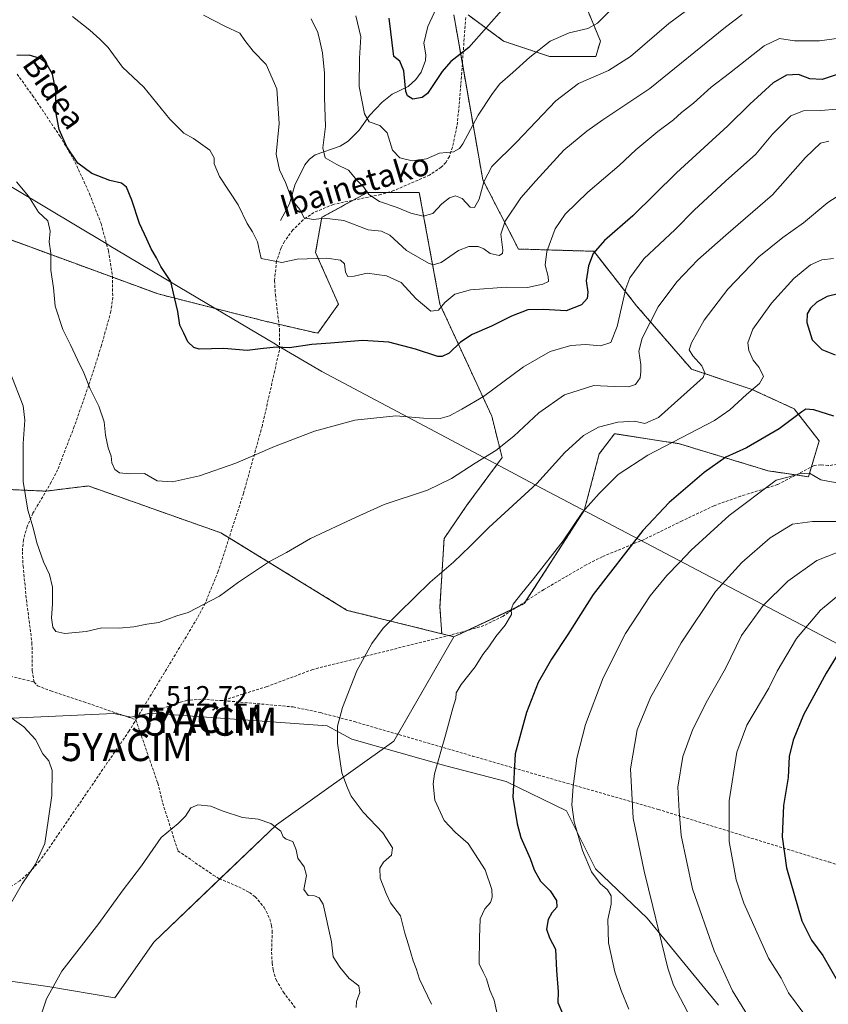
# Model space of a CAD drawing. Units: metres. Extents: x 616652 to 620074, y 4789584 to 4791957.
# Drawn here: x 617208 to 617495, y 4790049 to 4790398 of the extents above; entities that cross this region are included whole.
import ezdxf
from ezdxf.enums import TextEntityAlignment as Align

# ---------------------------------------------------------------- set-up
doc = ezdxf.new("R2010")
doc.units = ezdxf.units.M
doc.header["$MEASUREMENT"] = 0
doc.linetypes.add('TRAZOS', pattern=[0.75, 0.5, -0.25])
doc.linetypes.add('TRAZOSX2', pattern=[1.5, 1, -0.5])
doc.layers.get('0').update_dxf_attribs({"lineweight": 5})
for name, color, linetype, lineweight in [('Arbolado forestal', 92, 'TRAZOS', 0), ('Arbolado forestal CxS', 92, 'Continuous', 0), ('Carátula', 7, 'Continuous', 5), ('Corriente natural lineal', 142, 'Continuous', 13), ('Curva de nivel maestra', 36, 'Continuous', 30), ('Curva de nivel normal', 36, 'Continuous', 0), ('Espacio natural protegido', 2, 'Continuous', 13), ('Espacio natural protegido CxS', 2, 'Continuous', 0), ('Municipio', 9, 'Continuous', 13), ('Municipio CxS', 142, 'Continuous', 0), ('Pastizal CxS', 92, 'Continuous', 0), ('Punto de cota en terreno', 7, 'Continuous', 0), ('Rótulo de punto de cota en terreno', 19, 'Continuous', 0), ('Senda', 19, 'TRAZOSX2', 0), ('Texto cartográfico', 19, 'Continuous', 0), ('Yacimiento arqueológico puntual', 7, 'Continuous', 0)]:
    doc.layers.add(name, color=color, linetype=linetype, lineweight=lineweight)
doc.styles.add('Arial', font='txt', dxfattribs={"height": 0.2})

# ---------------------------------------------------------------- blocks, each defined once
blk = doc.blocks.new('*U151')
at = {"layer": 'Pastizal CxS', "color": 92, "linetype": 'Continuous', "lineweight": 0}
for points in [[(617176.79, 4790060.99, 519.08), (617218.37, 4790055.05, 510.03), (617242.13, 4790051.09, 507.48), (617255.99, 4790070.89, 507.51), (617299.55, 4790112.47, 510.02), (617341.13, 4790142.17, 517.52), (617362.52, 4790179.24, 517.83), (617387.5, 4790191, 520.28), (617408.75, 4790224.05, 519.9), (617408.76, 4790224.05, 519.9), (617414.09, 4790244.14, 517.35), (617419.54, 4790251.33, 516.25), (617442.55, 4790247.76, 520.61), (617474.06, 4790238.15, 528.68), (617488.36, 4790236.04, 529.94), (617492.17, 4790248.75, 527.15), (617483.27, 4790260.18, 524.34), (617468.07, 4790267.15, 519.68), (617446.82, 4790274.23, 513.94), (617427.35, 4790296.76, 507.27), (617412.12, 4790316.08, 499.84), (617385.43, 4790316.89, 491.16), (617372.74, 4790341.49, 484.53), (617362.48, 4790399.99, 471.25)], [(617367.56, 4790399.99, 472.02), (617380.12, 4790390.71, 476.51), (617396.49, 4790385.25, 481.06), (617412.87, 4790385.25, 482.66), (617414.5, 4790390.71, 481.36), (617409.04, 4790403.81, 478.05)]]:
    blk.add_polyline3d(points, dxfattribs=at)
blk = doc.blocks.new('*U159')
at = {"layer": 'Espacio natural protegido', "color": 2, "linetype": 'Continuous', "lineweight": 13}
blk.add_polyline3d([(617197.69, 4790150.04, 516.04), (617241.79, 4790152.05, 512.49), (617247.89, 4790150.75, 512.32), (617249.41, 4790151.05, 512.27), (617254.9, 4790152.09, 512.23), (617317.55, 4790147.66, 514.7), (617326.28, 4790142.9, 515.56), (617359.61, 4790133.38, 520.44), (617381.05, 4790127.82, 524.43), (617402.48, 4790117.5, 529.32), (617412.8, 4790096.87, 530.28), (617431.05, 4790079.4, 533.96), (617456.45, 4790048.45, 538.01)], dxfattribs=at)
blk = doc.blocks.new('5PATER')
at = {"layer": 'Carátula', "linetype": 'Continuous', "lineweight": 5}
h = blk.add_hatch(color=250, dxfattribs=at)
edge = h.paths.add_edge_path()
edge.add_ellipse((0, 0.01), major_axis=(-1.33, -1.34), ratio=0.999422, start_angle=0, end_angle=360)
blk = doc.blocks.new('5YACIM')
blk.add_text('5YACIM', height=10).set_placement((0, 0), align=Align.MIDDLE_CENTER)

msp = doc.modelspace()

# ---------------------------------------------------------------- linework, layer by layer
at = {"layer": 'Arbolado forestal', "color": 92, "linetype": 'TRAZOS', "lineweight": 0}
for points in [[(617174.63, 4790424.59, 501.98), (617168.89, 4790421.81, 503.02), (617142.7, 4790398.35, 513.18), (617125.07, 4790386.79, 521.63), (617115.39, 4790377.7, 525.23), (617111.62, 4790359.76, 526.71), (617124.6, 4790302.41, 521.26), (617150.93, 4790278.62, 519.46), (617163, 4790261.91, 517.73), (617171.85, 4790246.36, 516.76), (617177.58, 4790232.73, 516.52), (617217.56, 4790230.94, 508.61), (617217.71, 4790230.95, 508.59), (617223.59, 4790231.67, 507.77), (617232.74, 4790232.79, 506.29), (617233.41, 4790232.55, 506.19), (617279.77, 4790216.14, 507.68), (617282.69, 4790214.35, 508.11), (617324.67, 4790188.61, 513.26), (617358.19, 4790180.32, 517.19)], [(617368.39, 4790399.38, 472.25), (617380.12, 4790390.71, 476.51), (617396.49, 4790385.25, 481.06), (617412.87, 4790385.25, 482.66), (617414.5, 4790390.71, 481.36), (617409.04, 4790403.81, 478.05)], [(617362.52, 4790179.25, 517.83), (617367.1, 4790181.4, 518.26), (617384.68, 4790189.68, 519.93), (617387.5, 4790191, 520.28), (617388.07, 4790191.9, 520.32), (617408.75, 4790224.05, 519.9), (617408.76, 4790224.05, 519.9), (617414.09, 4790244.14, 517.35), (617419.53, 4790251.34, 516.25), (617442.55, 4790247.76, 520.61), (617474.06, 4790238.15, 528.68), (617483.97, 4790236.69, 529.94), (617488.35, 4790236.04, 529.94), (617489.4, 4790239.53, 529.27), (617492.17, 4790248.75, 527.15), (617483.27, 4790260.18, 524.34), (617468.07, 4790267.15, 519.68), (617446.82, 4790274.23, 513.94), (617427.35, 4790296.76, 507.27), (617412.12, 4790316.08, 499.84), (617385.43, 4790316.89, 491.16), (617372.74, 4790341.49, 484.53), (617365.51, 4790382.7, 475.53), (617362.47, 4790399.99, 471.25)], [(617358.19, 4790180.32, 517.19), (617357.55, 4790189.89, 516.2), (617359.02, 4790214.16, 513.26), (617367.11, 4790225.93, 512.33), (617379.61, 4790242.84, 510.72), (617375.94, 4790257.55, 506.74), (617357.55, 4790297.26, 494.35), (617350.2, 4790336.98, 482.54), (617339.06, 4790336.98, 483.38), (617331.81, 4790336.98, 484.85), (617326.71, 4790334.19, 486.29), (617315.63, 4790328.15, 489.54), (617313.42, 4790315.65, 494.22), (617321.51, 4790297.26, 496.72), (617314.16, 4790286.97, 499.01), (617300.4, 4790290.14, 498.68), (617295.04, 4790291.38, 498.52), (617257.53, 4790300.94, 500.88), (617241.27, 4790306.9, 502.18), (617191.34, 4790325.21, 510.83)], [(617358.19, 4790180.32, 517.19), (617360.63, 4790179.71, 517.54), (617362.52, 4790179.25, 517.83)]]:
    msp.add_polyline3d(points, dxfattribs=at)
at = {"layer": 'Arbolado forestal CxS', "color": 92, "linetype": 'Continuous', "lineweight": 0}
for points in [[(617409.04, 4790403.81, 478.05), (617414.5, 4790390.71, 481.36), (617412.87, 4790385.25, 482.66), (617396.49, 4790385.25, 481.06), (617380.12, 4790390.71, 476.51), (617367.56, 4790399.99, 472.02)], [(617362.48, 4790399.99, 471.25), (617372.74, 4790341.49, 484.53), (617385.43, 4790316.89, 491.16), (617412.12, 4790316.08, 499.84), (617427.35, 4790296.76, 507.27), (617446.82, 4790274.23, 513.94), (617468.07, 4790267.15, 519.68), (617483.27, 4790260.18, 524.34), (617492.17, 4790248.75, 527.15), (617488.36, 4790236.04, 529.94), (617474.06, 4790238.15, 528.68), (617442.55, 4790247.76, 520.61), (617419.54, 4790251.33, 516.25), (617414.09, 4790244.14, 517.35), (617408.76, 4790224.05, 519.9), (617408.75, 4790224.05, 519.9), (617387.5, 4790191, 520.28), (617362.52, 4790179.24, 517.83), (617362.52, 4790179.24, 517.83), (617358.19, 4790180.32, 517.19), (617357.55, 4790189.89, 516.2), (617359.02, 4790214.16, 513.26), (617367.11, 4790225.93, 512.33), (617379.61, 4790242.84, 510.72), (617375.94, 4790257.55, 506.74), (617357.55, 4790297.26, 494.35), (617350.2, 4790336.97, 482.54), (617331.81, 4790336.97, 484.85), (617315.63, 4790328.15, 489.54), (617313.42, 4790315.65, 494.22), (617321.51, 4790297.26, 496.72), (617314.16, 4790286.97, 499.01), (617295.04, 4790291.38, 498.52), (617257.53, 4790300.94, 500.88), (617191.34, 4790325.21, 510.83)], [(617191.34, 4790325.21, 510.83), (617257.53, 4790300.94, 500.88), (617295.04, 4790291.38, 498.52), (617314.16, 4790286.97, 499.01), (617321.51, 4790297.26, 496.72), (617313.42, 4790315.65, 494.22), (617315.63, 4790328.15, 489.54), (617331.81, 4790336.97, 484.85), (617350.2, 4790336.97, 482.54), (617357.55, 4790297.26, 494.35), (617375.94, 4790257.55, 506.74), (617379.61, 4790242.84, 510.72), (617367.11, 4790225.93, 512.33), (617359.02, 4790214.16, 513.26), (617357.55, 4790189.89, 516.2), (617358.19, 4790180.32, 517.19), (617358.19, 4790180.32, 517.19), (617324.67, 4790188.61, 513.26), (617279.77, 4790216.14, 507.68), (617233.41, 4790232.55, 506.19), (617232.75, 4790232.79, 506.29), (617223.6, 4790231.67, 507.77), (617217.56, 4790230.94, 508.61), (617177.58, 4790232.73, 516.52)]]:
    msp.add_polyline3d(points, dxfattribs=at)
at = {"layer": 'Corriente natural lineal', "color": 142, "linetype": 'Continuous', "lineweight": 13}
msp.add_polyline3d([(617301, 4790327, 491.74), (617304.14, 4790332.95, 490.43), (617306.04, 4790339.55, 488.79), (617309.63, 4790346.77, 486.99), (617311.2, 4790348.8, 486.11), (617313.27, 4790350.31, 485.58), (617322.14, 4790353.45, 482.96), (617324.94, 4790355.16, 482.35), (617328.87, 4790359.02, 481.33), (617332.56, 4790364.24, 479.58), (617337.01, 4790368.98, 477.62), (617340.56, 4790371.84, 476.49), (617346.28, 4790374.63, 474.52), (617348.95, 4790377.05, 473.82), (617350.86, 4790379.71, 473.19), (617352.43, 4790383.77, 472.77), (617352.51, 4790385.85, 472.31), (617351.84, 4790389.98, 471.53), (617353.24, 4790395.88, 470.99), (617358.44, 4790407.23, 468.97)], dxfattribs=at)
at = {"layer": 'Curva de nivel maestra', "color": 36, "linetype": 'Continuous', "lineweight": 30}
for points in [[(617380.38, 4790402.57, 475), (617367.78, 4790388.4, 475), (617361.45, 4790383.42, 475), (617358.34, 4790379.93, 475), (617353.08, 4790372.12, 475), (617351.2, 4790370.7, 475), (617347.98, 4790370.13, 475), (617345.97, 4790371.3, 475), (617345.42, 4790372.82, 475), (617344.75, 4790380.19, 475), (617343.27, 4790383.54, 475), (617341.15, 4790385.27, 475), (617339.52, 4790398.78, 475)], [(617498.25, 4790378.72, 500), (617493.28, 4790377.05, 500), (617488.86, 4790377.35, 500), (617484.85, 4790378.8, 500), (617480.62, 4790378.57, 500), (617475.81, 4790375.87, 500), (617467.61, 4790368.27, 500), (617459.78, 4790360.56, 500), (617441.54, 4790343.93, 500), (617426, 4790328.61, 500), (617415.93, 4790319.95, 500), (617411.91, 4790315.28, 500), (617410.24, 4790310.96, 500), (617409.46, 4790305.65, 500), (617410.06, 4790301.62, 500), (617409.78, 4790299.28, 500), (617407.84, 4790297.1, 500), (617402.34, 4790294.95, 500), (617394.32, 4790295.46, 500), (617388.78, 4790295.28, 500), (617382.96, 4790293.01, 500), (617375.88, 4790289.48, 500), (617368.96, 4790286.58, 500), (617364.79, 4790283.86, 500), (617360.78, 4790279.91, 500), (617358.36, 4790278.68, 500), (617356.75, 4790278.78, 500), (617348.88, 4790281.31, 500), (617339.36, 4790283.82, 500), (617330.01, 4790284.37, 500), (617318.68, 4790283.5, 500), (617312.02, 4790283.02, 500), (617304.19, 4790281.81, 500), (617299.42, 4790282.01, 500), (617293.86, 4790281.46, 500), (617289.17, 4790280.91, 500), (617280.88, 4790281.62, 500), (617272.12, 4790281.38, 500), (617270.24, 4790281.91, 500), (617268.07, 4790283.9, 500), (617266.64, 4790287.03, 500), (617265.18, 4790289.8, 500), (617264.46, 4790294.72, 500), (617263.34, 4790299.65, 500), (617261.96, 4790305.3, 500), (617258.44, 4790310.65, 500), (617256.89, 4790313.71, 500), (617255, 4790316.92, 500), (617253.5, 4790320.43, 500), (617250.88, 4790325.96, 500), (617248.23, 4790334.25, 500), (617246.29, 4790338.8, 500), (617244.54, 4790340.27, 500), (617240.41, 4790341.18, 500), (617233.93, 4790343.68, 500), (617229.04, 4790347.35, 500), (617225.04, 4790353.2, 500), (617222.36, 4790359.28, 500), (617221.14, 4790365.61, 500), (617221.2, 4790372.95, 500), (617220.03, 4790378.95, 500), (617217.72, 4790382.8, 500), (617215.62, 4790384.47, 500), (617211.7, 4790385.69, 500), (617207.39, 4790385.6, 500)], [(617499.33, 4790301.09, 525), (617495, 4790300.05, 525), (617491.33, 4790298, 525), (617489.12, 4790295.92, 525), (617487.88, 4790293.93, 525), (617487.81, 4790290.76, 525), (617489.66, 4790284.61, 525), (617493.12, 4790281.19, 525), (617497.84, 4790279.29, 525)], [(617497.35, 4790257.58, 525), (617490.26, 4790259.86, 525), (617487.42, 4790260, 525), (617486, 4790259.13, 525), (617478, 4790253.01, 525), (617466.34, 4790246.28, 525), (617459.01, 4790242.95, 525), (617451.31, 4790237.6, 525), (617438.87, 4790226.95, 525), (617429.61, 4790216.96, 525), (617411.94, 4790194.3, 525), (617402.96, 4790180, 525), (617397.11, 4790171.3, 525), (617392.46, 4790162.96, 525), (617388.24, 4790152.38, 525), (617384.26, 4790137.65, 525), (617383.42, 4790122.37, 525), (617384.98, 4790112.86, 525), (617386.24, 4790108.02, 525), (617389.57, 4790100.57, 525), (617390.97, 4790096.53, 525), (617393.28, 4790092.52, 525), (617396.71, 4790089.12, 525), (617398.88, 4790085.63, 525), (617399, 4790083.28, 525), (617397.24, 4790081.21, 525), (617395.98, 4790078.94, 525), (617395.4, 4790075.48, 525), (617396.46, 4790072.37, 525), (617398.58, 4790068.41, 525), (617398.9, 4790060.83, 525), (617399.56, 4790053.18, 525), (617399.44, 4790049.4, 525), (617402.82, 4790041.33, 525)], [(617498.61, 4790172.7, 550), (617494.63, 4790166.29, 550), (617486.56, 4790151.54, 550), (617482.98, 4790142.59, 550), (617481.52, 4790136.72, 550), (617481.13, 4790129.32, 550), (617479.52, 4790119.3, 550), (617479, 4790108.29, 550), (617480.56, 4790097.22, 550), (617485.97, 4790078.41, 550), (617489.39, 4790071.5, 550), (617493.48, 4790066.06, 550), (617498.91, 4790056.64, 550)]]:
    msp.add_polyline3d(points, dxfattribs=at)
at = {"layer": 'Curva de nivel normal', "color": 36, "linetype": 'Continuous', "lineweight": 0}
for points in [[(617453.14, 4790407.55, 485), (617438.76, 4790396.97, 485), (617425.21, 4790385.28, 485), (617417.39, 4790380.24, 485), (617406.68, 4790375.66, 485), (617398.68, 4790369.43, 485), (617384.68, 4790354.8, 485), (617376.01, 4790346.21, 485), (617373.09, 4790340.78, 485), (617371.46, 4790334.61, 485), (617369.86, 4790331.65, 485), (617368.32, 4790331.8, 485), (617365.4, 4790334.77, 485), (617363.04, 4790335.71, 485), (617360.88, 4790335.07, 485), (617358.17, 4790332.9, 485), (617355.04, 4790329.55, 485), (617351.64, 4790328.52, 485), (617347.25, 4790329.6, 485), (617342.42, 4790331.68, 485), (617336.07, 4790333.75, 485), (617332.3, 4790336.24, 485), (617330.53, 4790338.8, 485), (617328.21, 4790341.15, 485), (617325.06, 4790344.89, 485), (617320.9, 4790346.88, 485), (617316.81, 4790349.28, 485), (617316.02, 4790352.78, 485), (617316.94, 4790360.33, 485), (617316.57, 4790370.68, 485), (617316.6, 4790379.28, 485), (617315.88, 4790386.56, 485), (617314.96, 4790390.73, 485), (617314.25, 4790393.8, 485), (617311.82, 4790398.62, 485)], [(617227.12, 4790399.37, 495), (617233.32, 4790394.57, 495), (617236.84, 4790391.42, 495), (617239.79, 4790388.38, 495), (617244.87, 4790381.46, 495), (617252.44, 4790374.36, 495), (617261.66, 4790362.95, 495), (617266.64, 4790358.01, 495), (617270.03, 4790356.15, 495), (617275.84, 4790351.96, 495), (617277.45, 4790349.29, 495), (617277.36, 4790347.1, 495), (617279.33, 4790342.62, 495), (617285.87, 4790332.62, 495), (617289.12, 4790325.99, 495), (617291.04, 4790322.96, 495), (617292.81, 4790319.47, 495), (617293.51, 4790316.08, 495), (617294.14, 4790313.48, 495), (617301.4, 4790312.13, 495), (617306.89, 4790313.28, 495), (617317.35, 4790313.6, 495), (617322.28, 4790312.97, 495), (617323.7, 4790311.63, 495), (617324.02, 4790308.63, 495), (617324.85, 4790307.12, 495), (617327.11, 4790307.3, 495), (617331.66, 4790308.28, 495), (617338.56, 4790307.42, 495), (617343.82, 4790305.02, 495), (617349.12, 4790299.22, 495), (617354.34, 4790294.86, 495), (617357.01, 4790295.19, 495), (617359.33, 4790297.95, 495), (617362.81, 4790300.9, 495), (617368.38, 4790302.41, 495), (617381.09, 4790303.32, 495), (617388.6, 4790303.17, 495), (617394.11, 4790304.4, 495), (617396.03, 4790305.38, 495), (617395.97, 4790307.13, 495), (617394.86, 4790311.1, 495), (617395.52, 4790316.06, 495), (617398.4, 4790324.08, 495), (617401.94, 4790329.24, 495), (617410.01, 4790337.07, 495), (617421.16, 4790346.55, 495), (617427.04, 4790352.04, 495), (617434.84, 4790358.57, 495), (617440.42, 4790362.77, 495), (617443.32, 4790365.32, 495), (617447.6, 4790368.64, 495), (617453.88, 4790374.37, 495), (617460.32, 4790379.26, 495), (617472.63, 4790388.97, 495), (617478.11, 4790391.59, 495), (617483.44, 4790390.81, 495), (617492.33, 4790390.76, 495), (617505.33, 4790392.52, 495)], [(617273.62, 4790399.91, 490), (617281.42, 4790395.9, 490), (617286.55, 4790393.47, 490), (617288.33, 4790390.96, 490), (617291.25, 4790387.17, 490), (617295.88, 4790382.44, 490), (617299.6, 4790373.7, 490), (617300.44, 4790361.47, 490), (617299.46, 4790350.54, 490), (617300.63, 4790344.97, 490), (617302.74, 4790340.51, 490), (617305.08, 4790334.17, 490), (617307.77, 4790330.92, 490), (617309.29, 4790327.94, 490), (617312.71, 4790327.37, 490), (617316.46, 4790327.81, 490), (617323.46, 4790326.99, 490), (617332.05, 4790323.74, 490), (617336.85, 4790323.28, 490), (617339.72, 4790321.79, 490), (617345.62, 4790316.37, 490), (617353.46, 4790311.84, 490), (617355.13, 4790311.32, 490), (617357.94, 4790312.13, 490), (617364.08, 4790316.36, 490), (617367.86, 4790317.8, 490), (617371.17, 4790317.76, 490), (617373.11, 4790316.96, 490), (617375.34, 4790315.25, 490), (617378.56, 4790314.58, 490), (617379.73, 4790315.3, 490), (617379.86, 4790316.42, 490), (617379.21, 4790322.17, 490), (617380.68, 4790326.78, 490), (617386.29, 4790335.04, 490), (617391.62, 4790341.14, 490), (617401.58, 4790351.95, 490), (617409.74, 4790358.69, 490), (617415.31, 4790362.76, 490), (617432.01, 4790373.82, 490), (617458.87, 4790395.69, 490), (617464.83, 4790400.13, 490)], [(617418, 4790401.5, 480), (617413.51, 4790397.04, 480), (617410.01, 4790395.15, 480), (617403.36, 4790393.62, 480), (617396.72, 4790390.67, 480), (617389.42, 4790385, 480), (617383.47, 4790379.54, 480), (617378.85, 4790375.55, 480), (617376.23, 4790372.04, 480), (617371.13, 4790364.39, 480), (617365.71, 4790354.28, 480), (617364.53, 4790352.51, 480), (617362.34, 4790351.37, 480), (617357.34, 4790350.87, 480), (617352.76, 4790348.95, 480), (617347.68, 4790348.17, 480), (617343.28, 4790349.21, 480), (617340.7, 4790351.98, 480), (617338.83, 4790358.14, 480), (617336.17, 4790360.79, 480), (617332.47, 4790362.04, 480), (617330.71, 4790364.86, 480), (617328.92, 4790374.52, 480), (617328.94, 4790384.65, 480), (617329.44, 4790392.17, 480), (617327.63, 4790399.67, 480)], [(617498.34, 4790366.55, 505), (617492.72, 4790366.02, 505), (617486.55, 4790365.93, 505), (617482.13, 4790364.11, 505), (617475.65, 4790357.62, 505), (617469.66, 4790350.6, 505), (617458.89, 4790340.96, 505), (617447.83, 4790330.62, 505), (617441, 4790323.84, 505), (617429.91, 4790313.37, 505), (617425, 4790306.67, 505), (617423.48, 4790302.83, 505), (617420.51, 4790289.44, 505), (617418.18, 4790283.76, 505), (617414.58, 4790282.52, 505), (617409.29, 4790282.95, 505), (617404.06, 4790282.64, 505), (617396.63, 4790280.49, 505), (617387.26, 4790275.11, 505), (617373.01, 4790264.57, 505), (617365.27, 4790260.07, 505), (617360.93, 4790257.64, 505), (617357.67, 4790256.68, 505), (617351.7, 4790256.79, 505), (617341.88, 4790257.66, 505), (617327.34, 4790256.17, 505), (617312.96, 4790252.21, 505), (617298.79, 4790246.78, 505), (617285.07, 4790240.83, 505), (617272.23, 4790236.37, 505), (617262.57, 4790234.27, 505), (617257.13, 4790234.58, 505), (617252.69, 4790237.17, 505), (617247.42, 4790237.13, 505), (617243.82, 4790237.4, 505), (617242.1, 4790238.64, 505), (617241.08, 4790241.02, 505), (617240.78, 4790243.38, 505), (617239.78, 4790246.37, 505), (617238.85, 4790250.83, 505), (617238.35, 4790255.49, 505), (617236.4, 4790261.05, 505), (617233.39, 4790267.28, 505), (617231.18, 4790272.94, 505), (617228.87, 4790277.53, 505), (617226.36, 4790282.92, 505), (617223.64, 4790288.28, 505), (617220.98, 4790296.56, 505), (617220.35, 4790303.05, 505), (617219.42, 4790309.35, 505), (617219.42, 4790315.45, 505), (617218.8, 4790319.41, 505), (617219.18, 4790323.28, 505), (617218.38, 4790326.91, 505), (617215.01, 4790329.93, 505), (617211.47, 4790335.62, 505), (617207.2, 4790340.68, 505)], [(617495.62, 4790355.19, 510), (617492.6, 4790354.46, 510), (617487.3, 4790349.39, 510), (617475.58, 4790336.08, 510), (617459.01, 4790321.83, 510), (617449.08, 4790313.01, 510), (617441.6, 4790305.27, 510), (617434.96, 4790296.35, 510), (617429.36, 4790285.3, 510), (617428.19, 4790280.61, 510), (617428.86, 4790275.95, 510), (617428.8, 4790273.28, 510), (617428.64, 4790271.15, 510), (617427.02, 4790268.85, 510), (617424.44, 4790267.97, 510), (617419.38, 4790268.08, 510), (617412.13, 4790268.42, 510), (617401.79, 4790265.09, 510), (617392.7, 4790258.78, 510), (617383.78, 4790250.41, 510), (617377.34, 4790245.31, 510), (617370.1, 4790240.87, 510), (617361.69, 4790235.38, 510), (617353.08, 4790231.33, 510), (617337.71, 4790226.24, 510), (617327.76, 4790221.76, 510), (617311.62, 4790214.17, 510), (617303.02, 4790209.22, 510), (617297.02, 4790205.94, 510), (617286.02, 4790198.66, 510), (617279.27, 4790193.7, 510), (617268.15, 4790187.84, 510), (617264.14, 4790186.68, 510), (617257.81, 4790184.28, 510), (617253.51, 4790183.72, 510), (617248.94, 4790182.78, 510), (617243.55, 4790182.31, 510), (617237.49, 4790182.4, 510), (617232.02, 4790181.12, 510), (617224.35, 4790180.42, 510), (617221.19, 4790181.06, 510), (617220.11, 4790182.66, 510), (617219.67, 4790185.94, 510), (617220.05, 4790190.8, 510), (617219.97, 4790196.84, 510), (617218.96, 4790201.34, 510), (617216.87, 4790205.79, 510), (617214.42, 4790212.65, 510), (617213.19, 4790217.97, 510), (617211.3, 4790224.2, 510), (617209.61, 4790234.33, 510), (617209.6, 4790247.85, 510), (617210.24, 4790256.09, 510), (617209.58, 4790261.18, 510), (617204.97, 4790273.04, 510)], [(617500.52, 4790336.8, 515), (617495.26, 4790333.36, 515), (617486.65, 4790326.13, 515), (617479.23, 4790320.95, 515), (617470.76, 4790314.12, 515), (617459.72, 4790302.63, 515), (617451.36, 4790291.62, 515), (617446.79, 4790283.63, 515), (617446.01, 4790281.12, 515), (617447.31, 4790278.94, 515), (617450.54, 4790275.44, 515), (617451.55, 4790272.99, 515), (617451.01, 4790271.28, 515), (617435.08, 4790257.1, 515), (617430.3, 4790255, 515), (617426.58, 4790255.78, 515), (617420.74, 4790255.48, 515), (617413.88, 4790253.6, 515), (617408.45, 4790250.67, 515), (617401.93, 4790244.62, 515), (617391.9, 4790233.62, 515), (617374.95, 4790218.06, 515), (617368.28, 4790211.38, 515), (617362.36, 4790205.73, 515), (617354.13, 4790198.62, 515), (617337.44, 4790182.29, 515), (617333.31, 4790176.91, 515), (617328.01, 4790167.16, 515), (617322.94, 4790154.1, 515), (617321.18, 4790147.46, 515), (617321.14, 4790141.48, 515), (617322.72, 4790130.93, 515), (617324.73, 4790125.66, 515), (617326.08, 4790122.63, 515), (617330.27, 4790116.96, 515), (617337.29, 4790109.68, 515), (617340.76, 4790104.27, 515), (617340.4, 4790101.7, 515), (617337.51, 4790099.29, 515), (617336.15, 4790097.08, 515), (617336.38, 4790093.51, 515), (617338.48, 4790088.1, 515), (617339.98, 4790084.84, 515), (617343.55, 4790080.15, 515), (617345.12, 4790074.07, 515), (617346.43, 4790069.87, 515), (617348.02, 4790064.24, 515), (617349.12, 4790061.5, 515), (617350.32, 4790057.72, 515), (617354.55, 4790048.78, 515)], [(617497.26, 4790313.47, 520), (617493.09, 4790313.03, 520), (617489.13, 4790311.31, 520), (617483.18, 4790306.47, 520), (617475.2, 4790297.67, 520), (617468.64, 4790288.38, 520), (617466.85, 4790283.6, 520), (617467.18, 4790280.85, 520), (617468.79, 4790277.41, 520), (617470.91, 4790274.86, 520), (617472.44, 4790271.63, 520), (617471.02, 4790269.11, 520), (617466.42, 4790265.2, 520), (617460.47, 4790259.78, 520), (617455.01, 4790256.06, 520), (617431.34, 4790243.69, 520), (617420.77, 4790236.88, 520), (617414.01, 4790230.16, 520), (617408.15, 4790223.47, 520), (617401.23, 4790213.29, 520), (617390.7, 4790199.81, 520), (617386.57, 4790194.76, 520), (617383.59, 4790190.78, 520), (617382.88, 4790188.96, 520), (617382.92, 4790187.2, 520), (617380.75, 4790183.32, 520), (617377.34, 4790179.3, 520), (617374.95, 4790175.71, 520), (617372.75, 4790172.98, 520), (617370.08, 4790168.62, 520), (617365.13, 4790162.31, 520), (617363.34, 4790159.37, 520), (617363.14, 4790157.31, 520), (617362.09, 4790153.96, 520), (617359.52, 4790144.29, 520), (617355.61, 4790130.62, 520), (617355.12, 4790127.02, 520), (617355.72, 4790121.29, 520), (617359.04, 4790114, 520), (617363.01, 4790109.8, 520), (617367.57, 4790105.89, 520), (617373.63, 4790096.53, 520), (617375.95, 4790089.51, 520), (617376.12, 4790086.77, 520), (617375.55, 4790084.89, 520), (617373.47, 4790082.69, 520), (617371.77, 4790079.17, 520), (617371.62, 4790072.37, 520), (617371.44, 4790063.14, 520), (617372.84, 4790060.15, 520), (617374.05, 4790057.84, 520), (617375.21, 4790053.84, 520), (617376.82, 4790050.26, 520), (617378.21, 4790043.77, 520)], [(617499.78, 4790233.71, 530), (617492.79, 4790235, 530), (617488.71, 4790237.29, 530), (617485.17, 4790237.11, 530), (617481.04, 4790235.89, 530), (617476.92, 4790234.8, 530), (617460.25, 4790222.29, 530), (617446.77, 4790210.03, 530), (617442.63, 4790205.6, 530), (617438.06, 4790201.03, 530), (617432.15, 4790193.81, 530), (617423.38, 4790180.36, 530), (617415.44, 4790164.72, 530), (617409.17, 4790148.07, 530), (617406.13, 4790136.13, 530), (617404.82, 4790126.11, 530), (617404.35, 4790119.56, 530), (617405.15, 4790113.56, 530), (617408.13, 4790103.37, 530), (617411.35, 4790095.83, 530), (617414.45, 4790091.68, 530), (617417.01, 4790089.47, 530), (617418.29, 4790087.27, 530), (617418.28, 4790084.35, 530), (617417.19, 4790078.9, 530), (617417.43, 4790070.63, 530), (617419.63, 4790060.3, 530), (617421.89, 4790053.64, 530), (617424.64, 4790047.07, 530)], [(617499, 4790220.13, 535), (617489.74, 4790220.19, 535), (617482.73, 4790219.2, 535), (617474.76, 4790214.39, 535), (617464.66, 4790205.62, 535), (617455.32, 4790195.31, 535), (617443.17, 4790177.05, 535), (617432.28, 4790157.65, 535), (617427.53, 4790146.22, 535), (617425.19, 4790132.39, 535), (617426.14, 4790114.83, 535), (617430.03, 4790096.04, 535), (617433.16, 4790083.54, 535), (617438.39, 4790061.58, 535), (617440.4, 4790055.63, 535), (617446.64, 4790043.87, 535)], [(617503.64, 4790211.23, 540), (617491.33, 4790206.34, 540), (617481, 4790198.94, 540), (617472.34, 4790190.3, 540), (617464.65, 4790179.67, 540), (617458.89, 4790168.04, 540), (617452.58, 4790156.73, 540), (617447.33, 4790146.49, 540), (617443.8, 4790136.78, 540), (617442.02, 4790125.89, 540), (617442.42, 4790117.37, 540), (617443.13, 4790108.76, 540), (617447.16, 4790089.76, 540), (617454.88, 4790067.75, 540), (617461.41, 4790053.6, 540), (617471.14, 4790037.79, 540)], [(617501.63, 4790196.09, 545), (617492.67, 4790188.64, 545), (617484.16, 4790178.68, 545), (617477.31, 4790167.06, 545), (617474.24, 4790160.95, 545), (617466.53, 4790147.82, 545), (617462.95, 4790138.34, 545), (617460.16, 4790120.96, 545), (617460.2, 4790106.62, 545), (617462.74, 4790092.93, 545), (617465.41, 4790084.71, 545), (617474.18, 4790065.15, 545), (617478.65, 4790058.03, 545), (617481.31, 4790052.91, 545), (617487.05, 4790045.09, 545)], [(617204.7, 4790083.77, 515), (617209.19, 4790091.52, 515), (617213.98, 4790098.52, 515), (617217.24, 4790105.85, 515), (617218.6, 4790114.79, 515), (617219.76, 4790122.94, 515), (617219.89, 4790131.77, 515), (617218.75, 4790135.17, 515), (617216.61, 4790137.68, 515), (617214.02, 4790142.84, 515), (617209.87, 4790147.28, 515), (617202.72, 4790152.34, 515)], [(617216.31, 4790046.06, 510), (617217.87, 4790050.71, 510), (617223.28, 4790060.58, 510), (617236.49, 4790077.52, 510), (617244.75, 4790088.97, 510), (617251.56, 4790097.96, 510), (617258.56, 4790107.96, 510), (617264.6, 4790112.96, 510), (617267.27, 4790115.56, 510), (617269.07, 4790118.47, 510), (617271.66, 4790119.64, 510), (617276.25, 4790119.06, 510), (617280.2, 4790117.49, 510), (617287.51, 4790115.11, 510), (617292.98, 4790114.46, 510), (617297.52, 4790113, 510), (617301.1, 4790110.28, 510), (617301.9, 4790108.24, 510), (617302.95, 4790107.41, 510), (617305.33, 4790106.62, 510), (617306.55, 4790103.56, 510), (617307.13, 4790100.66, 510), (617309.38, 4790097.56, 510), (617310.21, 4790094.55, 510), (617309.26, 4790089.59, 510), (617310.76, 4790087.37, 510), (617312.97, 4790087.25, 510), (617314.68, 4790086.63, 510), (617316.07, 4790084.35, 510), (617319.04, 4790070.99, 510), (617319.67, 4790065.62, 510), (617322.05, 4790062, 510), (617325.37, 4790057.92, 510), (617328.73, 4790055.33, 510), (617329.14, 4790052.97, 510), (617327.93, 4790049.73, 510), (617327.85, 4790047.67, 510)]]:
    msp.add_polyline3d(points, dxfattribs=at)
at = {"layer": 'Espacio natural protegido CxS', "color": 2, "linetype": 'Continuous', "lineweight": 0}
msp.add_polyline3d([(617197.69, 4790150.04, 516.04), (617241.79, 4790152.05, 512.49), (617247.89, 4790150.75, 512.32), (617249.41, 4790151.05, 512.27), (617254.9, 4790152.09, 512.23), (617254.9, 4790152.09, 512.23), (617317.55, 4790147.66, 514.7), (617326.28, 4790142.9, 515.56), (617359.61, 4790133.38, 520.44), (617381.05, 4790127.82, 524.43), (617402.48, 4790117.5, 529.32), (617412.8, 4790096.87, 530.28), (617431.05, 4790079.4, 533.96), (617456.45, 4790048.45, 538.01)], dxfattribs=at)
msp.add_polyline3d([(617197.69, 4790150.04, 516.04), (617241.79, 4790152.05, 512.49), (617247.89, 4790150.75, 512.32), (617249.41, 4790151.05, 512.27), (617254.9, 4790152.09, 512.23), (617254.9, 4790152.09, 512.23), (617317.55, 4790147.66, 514.7), (617326.28, 4790142.9, 515.56), (617359.61, 4790133.38, 520.44), (617381.05, 4790127.82, 524.43), (617402.48, 4790117.5, 529.32), (617412.8, 4790096.87, 530.28), (617431.05, 4790079.4, 533.96), (617456.45, 4790048.45, 538.01)], dxfattribs=at)
at = {"layer": 'Municipio', "color": 9, "linetype": 'Continuous', "lineweight": 13}
msp.add_polyline3d([(617196.62, 4790344.14, 507.23), (617239.05, 4790318.79, 501.65), (617241.32, 4790317.43, 501.52), (617242.74, 4790316.58, 501.45), (617268.35, 4790301.28, 499.04), (617296.02, 4790284.95, 499.42), (617299.14, 4790283.11, 499.73), (617299.65, 4790282.81, 499.77), (617315.57, 4790273.41, 501.63), (617382.68, 4790237.77, 512.24), (617389.28, 4790234.26, 514.16), (617495.16, 4790178.58, 547.69), (617645.44, 4790098.5, 588.24), (617817.86, 4789793.8, 526.53), (617895.86, 4789888.34, 582.98), (618233.6, 4790297.68, 446.38)], dxfattribs=at)
msp.add_polyline3d([(617196.62, 4790344.14, 507.23), (617239.05, 4790318.79, 501.65), (617241.32, 4790317.43, 501.52), (617242.74, 4790316.58, 501.45), (617268.35, 4790301.28, 499.04), (617296.02, 4790284.95, 499.42), (617299.14, 4790283.11, 499.73), (617299.65, 4790282.81, 499.77), (617315.57, 4790273.41, 501.63), (617382.68, 4790237.77, 512.24), (617389.28, 4790234.26, 514.16), (617495.16, 4790178.58, 547.69), (617645.44, 4790098.5, 588.24), (617817.86, 4789793.8, 526.53), (617895.86, 4789888.34, 582.98), (618233.6, 4790297.68, 446.38)], dxfattribs=at)
at = {"layer": 'Municipio CxS', "color": 142, "linetype": 'Continuous', "lineweight": 0}
for points in [[(618233.6, 4790297.68, 446.38), (617895.86, 4789888.34, 582.98), (617817.86, 4789793.8, 526.53), (617645.44, 4790098.5, 588.24), (617495.16, 4790178.58, 547.69), (617389.28, 4790234.26, 514.16), (617382.68, 4790237.77, 512.24), (617315.57, 4790273.41, 501.63), (617299.65, 4790282.81, 499.77), (617299.14, 4790283.11, 499.73), (617296.02, 4790284.95, 499.42), (617268.35, 4790301.28, 499.04), (617242.74, 4790316.58, 501.45), (617241.32, 4790317.43, 501.52), (617239.05, 4790318.79, 501.65), (617196.62, 4790344.14, 507.23)], [(617196.62, 4790344.14, 507.23), (617239.05, 4790318.79, 501.65), (617241.32, 4790317.43, 501.52), (617242.74, 4790316.58, 501.45), (617268.35, 4790301.28, 499.04), (617296.02, 4790284.95, 499.42), (617299.14, 4790283.11, 499.73), (617299.65, 4790282.81, 499.77), (617315.57, 4790273.41, 501.63), (617382.68, 4790237.77, 512.24), (617389.28, 4790234.26, 514.16), (617495.16, 4790178.58, 547.69), (617645.44, 4790098.5, 588.24), (617817.86, 4789793.8, 526.53), (617895.86, 4789888.34, 582.98), (618233.6, 4790297.68, 446.38)], [(618233.6, 4790297.68, 446.38), (617895.86, 4789888.34, 582.98), (617817.86, 4789793.8, 526.53), (617645.44, 4790098.49, 588.24), (617495.16, 4790178.58, 547.69), (617389.28, 4790234.26, 514.16), (617382.68, 4790237.77, 512.24), (617315.57, 4790273.41, 501.63), (617299.65, 4790282.81, 499.77), (617299.14, 4790283.11, 499.73), (617296.02, 4790284.95, 499.42), (617268.35, 4790301.28, 499.04), (617242.74, 4790316.58, 501.45), (617241.32, 4790317.43, 501.52), (617239.05, 4790318.79, 501.65), (617196.62, 4790344.14, 507.23)], [(617196.62, 4790344.14, 507.23), (617239.05, 4790318.79, 501.65), (617241.32, 4790317.43, 501.52), (617242.74, 4790316.58, 501.45), (617268.35, 4790301.28, 499.04), (617296.02, 4790284.95, 499.42), (617299.14, 4790283.11, 499.73), (617299.65, 4790282.81, 499.77), (617315.57, 4790273.41, 501.63), (617382.68, 4790237.77, 512.24), (617389.28, 4790234.26, 514.16), (617495.16, 4790178.58, 547.69), (617645.44, 4790098.49, 588.24), (617817.86, 4789793.8, 526.53), (617895.86, 4789888.34, 582.98), (618233.6, 4790297.68, 446.38)]]:
    msp.add_polyline3d(points, dxfattribs=at)
at = {"layer": 'Pastizal CxS', "color": 92, "linetype": 'Continuous', "lineweight": 0}
for points in [[(617174.63, 4790424.59, 501.98), (617168.89, 4790421.81, 503.02), (617142.7, 4790398.35, 513.18), (617125.07, 4790386.79, 521.63), (617115.39, 4790377.7, 525.23), (617111.62, 4790359.76, 526.71), (617124.6, 4790302.41, 521.26), (617150.93, 4790278.62, 519.46), (617163, 4790261.91, 517.73), (617171.85, 4790246.36, 516.76), (617177.58, 4790232.73, 516.52), (617217.56, 4790230.94, 508.61), (617217.71, 4790230.95, 508.59), (617223.59, 4790231.67, 507.77), (617232.74, 4790232.79, 506.29), (617233.41, 4790232.55, 506.19), (617279.77, 4790216.14, 507.68), (617282.69, 4790214.35, 508.11), (617324.67, 4790188.61, 513.26), (617358.19, 4790180.32, 517.19)], [(617368.39, 4790399.38, 472.25), (617380.12, 4790390.71, 476.51), (617396.49, 4790385.25, 481.06), (617412.87, 4790385.25, 482.66), (617414.5, 4790390.71, 481.36), (617409.04, 4790403.81, 478.05)], [(617362.52, 4790179.25, 517.83), (617367.1, 4790181.4, 518.26), (617384.68, 4790189.68, 519.93), (617387.5, 4790191, 520.28), (617388.07, 4790191.9, 520.32), (617408.75, 4790224.05, 519.9), (617408.76, 4790224.05, 519.9), (617414.09, 4790244.14, 517.35), (617419.53, 4790251.34, 516.25), (617442.55, 4790247.76, 520.61), (617474.06, 4790238.15, 528.68), (617483.97, 4790236.69, 529.94), (617488.35, 4790236.04, 529.94), (617489.4, 4790239.53, 529.27), (617492.17, 4790248.75, 527.15), (617483.27, 4790260.18, 524.34), (617468.07, 4790267.15, 519.68), (617446.82, 4790274.23, 513.94), (617427.35, 4790296.76, 507.27), (617412.12, 4790316.08, 499.84), (617385.43, 4790316.89, 491.16), (617372.74, 4790341.49, 484.53), (617365.51, 4790382.7, 475.53), (617362.47, 4790399.99, 471.25)], [(617177.58, 4790232.73, 516.52), (617217.56, 4790230.94, 508.61), (617223.6, 4790231.67, 507.77), (617232.75, 4790232.79, 506.29), (617233.41, 4790232.55, 506.19), (617279.77, 4790216.14, 507.68), (617324.67, 4790188.61, 513.26), (617358.19, 4790180.32, 517.19), (617362.52, 4790179.24, 517.83), (617341.13, 4790142.17, 517.52), (617299.55, 4790112.47, 510.02), (617255.99, 4790070.89, 507.51), (617242.13, 4790051.09, 507.48), (617218.37, 4790055.05, 510.03), (617176.79, 4790060.99, 519.08)], [(617176.79, 4790060.99, 519.08), (617218.37, 4790055.05, 510.03), (617242.13, 4790051.09, 507.48), (617255.99, 4790070.89, 507.51), (617279.45, 4790093.29, 507.7), (617299.55, 4790112.47, 510.02), (617341.13, 4790142.17, 517.52), (617342.56, 4790144.64, 517.62), (617362.52, 4790179.25, 517.83)], [(617358.19, 4790180.32, 517.19), (617360.63, 4790179.71, 517.54), (617362.52, 4790179.25, 517.83)]]:
    msp.add_polyline3d(points, dxfattribs=at)
at = {"layer": 'Senda', "color": 19, "linetype": 'TRAZOSX2', "lineweight": 0}
for points in [[(617366.69, 4790399.06, 471.94), (617364.97, 4790375.25, 477.35), (617364.38, 4790367.86, 477.96), (617363.56, 4790360.45, 478.4), (617362.02, 4790353.06, 479.22), (617360.91, 4790349.74, 480.23), (617359.67, 4790347.64, 480.77), (617358.02, 4790345.89, 480.92), (617353.88, 4790343.16, 480.96), (617341.23, 4790337.61, 483.1), (617336.55, 4790336.24, 483.68), (617319.73, 4790332.74, 488.03), (617312.81, 4790329.84, 489.28), (617308.99, 4790327.23, 490.28), (617305.27, 4790323.65, 491.54), (617302.33, 4790319.56, 493.2), (617301.17, 4790317.35, 493.78), (617299.54, 4790312.64, 494.78), (617298.82, 4790305.62, 496.21), (617299.12, 4790300.69, 496.96), (617300.62, 4790288.36, 498.99), (617300.56, 4790281.04, 500), (617294.5, 4790254.22, 503.65), (617287.85, 4790230.23, 506.61), (617278.86, 4790202.54, 509.01), (617274.17, 4790191.08, 509.91), (617270.63, 4790184.52, 510.32), (617250.17, 4790150.69, 512.27)], [(617207.42, 4790378.96, 501.41), (617212.94, 4790371.4, 501.32), (617222.69, 4790356.88, 500.04), (617227.99, 4790347.8, 500.13), (617233.16, 4790336.49, 500.97), (617237.24, 4790325.92, 501.45), (617239.86, 4790316.26, 501.73), (617241.26, 4790307.32, 502.16), (617241.39, 4790299.78, 502.53), (617240.76, 4790294.79, 502.81), (617237.39, 4790282.6, 503.86), (617232.83, 4790268.39, 504.98), (617227.72, 4790253.84, 506.24), (617221.83, 4790238.56, 507.74), (617219.59, 4790234.12, 508.27), (617213.03, 4790223.09, 509.61), (617211.05, 4790218.44, 510.2), (617209.67, 4790213.68, 510.63), (617209.31, 4790209.41, 510.78), (617209.56, 4790204.43, 510.79), (617210.75, 4790192.42, 511.08), (617212.72, 4790177.14, 511.29), (617212.84, 4790167.19, 511.85), (617213.48, 4790163.18, 511.99)], [(617498.55, 4790240.44, 528.33), (617495.35, 4790239.99, 528.67), (617492.76, 4790240.31, 528.92), (617490.33, 4790240.01, 529.15), (617477.4, 4790233.26, 530.24), (617464.24, 4790229.12, 528.89), (617454.85, 4790225.77, 528.02), (617443.52, 4790220.38, 526.98), (617430.11, 4790213.83, 525.39), (617415.17, 4790207.66, 523.47), (617409.5, 4790204.76, 522.63), (617394.41, 4790196.04, 521.03), (617379.83, 4790186.5, 519.54), (617373.09, 4790183.19, 518.89), (617365.63, 4790180.96, 518.11), (617337.95, 4790174.05, 515.64), (617330.5, 4790172.18, 514.98), (617312.43, 4790167.65, 513.38), (617296.16, 4790161.58, 512.54), (617280.26, 4790156.58, 512.25)], [(617196.26, 4790167.3, 515.42), (617213.48, 4790163.18, 511.99)], [(617213.48, 4790163.18, 511.99), (617214.69, 4790161.86, 512.08), (617219.38, 4790160, 512.3), (617231.19, 4790156.13, 512.58), (617249.62, 4790149.79, 512.31)], [(617280.26, 4790156.58, 512.25), (617272.82, 4790157.08, 512.17), (617267.8, 4790156.7, 512.12), (617265.39, 4790156.06, 512.14), (617250.17, 4790150.69, 512.27)], [(617280.26, 4790156.58, 512.25), (617282.26, 4790156.44, 512.29), (617305.46, 4790154.34, 513.58), (617315.12, 4790152.31, 514.34), (617327.16, 4790149.12, 515.53), (617369.08, 4790136.92, 521.86), (617383.78, 4790132.66, 525.01), (617434.99, 4790117.97, 537.65), (617495.56, 4790099.3, 553.86), (617536.6, 4790086.61, 567.07), (617543.5, 4790084.84, 569.27), (617552.72, 4790083.47, 572.18), (617559.92, 4790083.05, 574.52), (617564.73, 4790083.12, 575.86), (617572.16, 4790083.71, 578.21), (617578.23, 4790084.46, 580.3), (617582.87, 4790085.29, 581.85), (617587.08, 4790086.47, 583.18), (617597.91, 4790091.27, 586.78), (617602.5, 4790092.81, 588.15), (617610.76, 4790094.74, 589.92)], [(617249.62, 4790149.79, 512.31), (617249.18, 4790149.06, 512.35), (617247.22, 4790145.82, 512.44), (617218.44, 4790103.79, 514.71), (617215.48, 4790099.72, 514.74), (617212.2, 4790095.95, 514.83), (617208.47, 4790092.66, 515.15), (617204.02, 4790089.72, 515.57)], [(617250.17, 4790150.69, 512.27), (617249.62, 4790149.79, 512.31)], [(617249.62, 4790149.79, 512.31), (617257.35, 4790127.35, 511.58), (617259.13, 4790120.2, 510.92), (617264.53, 4790103.28, 508.81), (617277.1, 4790094.65, 508), (617279.23, 4790093.38, 507.72), (617286.13, 4790090.47, 507.55), (617289.97, 4790088.49, 507.58), (617291.97, 4790086.97, 507.63), (617295.19, 4790083.14, 507.8), (617297.13, 4790079.15, 507.84), (617297.75, 4790076.75, 507.81), (617298.01, 4790074.81, 507.77), (617297.77, 4790067.31, 507.41), (617297.99, 4790063.46, 507.3), (617298.31, 4790060.98, 507.24), (617299.38, 4790057.47, 507.16), (617301.97, 4790053.09, 507.06), (617306.49, 4790047.13, 506.89)]]:
    msp.add_polyline3d(points, dxfattribs=at)

# ---------------------------------------------------------------- block references
at = {"layer": 'Espacio natural protegido', "color": 2, "linetype": 'Continuous', "lineweight": 13}
msp.add_blockref('*U159', (0, 0), dxfattribs=at)
at = {"layer": 'Pastizal CxS', "color": 92, "linetype": 'Continuous', "lineweight": 0}
msp.add_blockref('*U151', (0, 0), dxfattribs=at)
at = {"layer": 'Punto de cota en terreno', "linetype": 'Continuous', "lineweight": 0}
msp.add_blockref('5PATER', (617258.5, 4790150.8, 512.72), dxfattribs=at)
at = {"layer": 'Yacimiento arqueológico puntual', "linetype": 'Continuous', "lineweight": 0}
for p in [(617271.42, 4790150.12, 512.74), (617276.42, 4790149.12, 512.59), (617246.42, 4790140.12, 512.61)]:
    msp.add_blockref('5YACIM', p, dxfattribs=at)

# ---------------------------------------------------------------- texts
at = {"layer": 'Rótulo de punto de cota en terreno', "color": 19, "linetype": 'Continuous', "lineweight": 0, "style": 'Arial'}
msp.add_text('512,72', height=7, dxfattribs=at).set_placement((617260.26, 4790152.56), align=Align.BOTTOM_LEFT)
at = {"layer": 'Texto cartográfico', "color": 19, "linetype": 'Continuous', "lineweight": 0, "style": 'Arial'}
for s, rotation, p in [('Bidea', -54.9512, (617220.59, 4790372.74)), ('Ibainetako', 16.7805, (617327.27, 4790339.7)), ('Ibainetako', 16.7805, (617327.27, 4790339.7))]:
    msp.add_text(s, height=8, rotation=rotation, dxfattribs=at).set_placement(p, align=Align.MIDDLE_CENTER)

doc.saveas('drawing.dxf')
